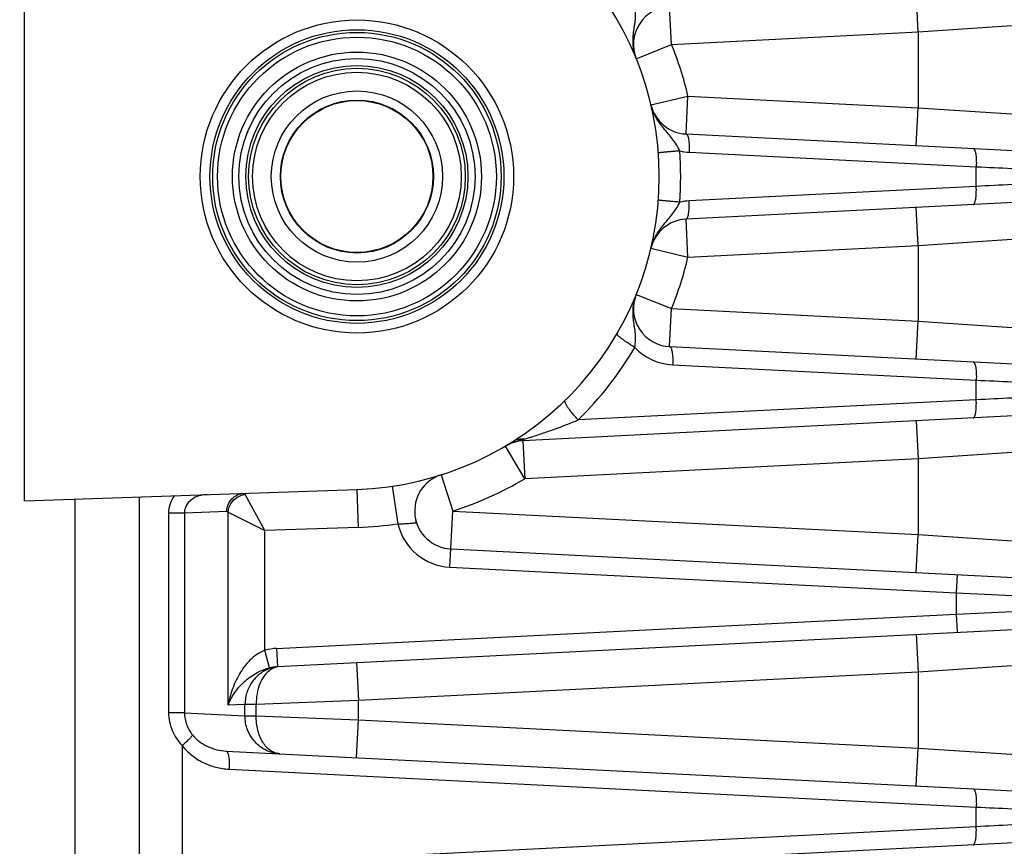
# Model space of a CAD drawing. Units: inches. Extents: x 0 to 17, y 0 to 11.
# Drawn here: x 3.3 to 4.1, y 8 to 8.7 of the extents above; entities that cross this region are included whole.
import ezdxf

# ---------------------------------------------------------------- set-up
doc = ezdxf.new("R2010")
doc.units = ezdxf.units.IN
doc.header["$LTSCALE"] = 0.935
doc.header["$MEASUREMENT"] = 0
doc.layers.get('0').update_dxf_attribs({"linetype": 'CONTINUOUS'})
doc.layers.add('3_ALL_AXES', color=7, linetype='CONTINUOUS')
doc.layers.add('7_ALL_FEATURES', color=7, linetype='CONTINUOUS')
doc.styles.get("Standard").update_dxf_attribs({"font": 'txt', "width": 0.8})
doc.styles.add('TEXTSTYLE_1', font='gdt', dxfattribs={"width": 0.8})
doc.dimstyles.new('DIMSTYLE_1', dxfattribs={"dimtxt": 0.25, "dimasz": 0.1875, "dimexe": 0.125, "dimexo": 0.0625, "dimgap": 0.125, "dimtad": 0, "dimtih": 1, "dimtoh": 1, "dimdec": 1, "dimlfac": 4, "dimzin": 4, "dimdsep": 46, "dimtxsty": 'STANDARD', "dimblk": '_FILLED', "dimblk1": '_FILLED', "dimblk2": '_FILLED', "dimcen": 0.09, "dimadec": 0, "dimazin": 0, "dimtp": 0.001, "dimtm": 0.001, "dimtfac": 1, "dimtdec": 1, "dimtofl": 0, "dimtmove": 0, "dimatfit": 3, "dimldrblk": '_FILLED', "dimfxl": 1, "dimtolj": 1, "dimtzin": 4, "dimarcsym": 0})
doc.dimstyles.new('DIMSTYLE_2', dxfattribs={"dimtxt": 0.25, "dimasz": 0.1875, "dimexe": 0.125, "dimexo": 0.0625, "dimgap": 0.09, "dimtad": 0, "dimtih": 1, "dimtoh": 1, "dimdec": 1, "dimlfac": 4, "dimzin": 4, "dimdsep": 46, "dimtxsty": 'STANDARD', "dimblk": '_FILLED', "dimblk1": '_FILLED', "dimblk2": '_FILLED', "dimcen": 0.09, "dimadec": 0, "dimazin": 0, "dimtp": 0.001, "dimtm": 0.001, "dimtfac": 1, "dimtdec": 1, "dimtmove": 0, "dimatfit": 2, "dimldrblk": '_FILLED', "dimfxl": 1, "dimtolj": 1, "dimtzin": 4, "dimarcsym": 0})

# ---------------------------------------------------------------- blocks, each defined once
blk = doc.blocks.new('_FILLED')
at = {"color": 0, "linetype": 'BYBLOCK'}
blk.add_solid([(0, 0), (-1, 0.1667), (-1, -0.1667)], dxfattribs=at)
blk = doc.blocks.new('*D1')
at = {"color": 2, "linetype": 'CONTINUOUS'}
for p, q in [((3.36112, 10.21172), (1.05919, 10.21172)), ((1.18419, 10.21172), (1.18419, 8.83123)), ((1.18419, 6.95075), (1.18419, 7.95623)), ((3.36112, 6.95075), (1.05919, 6.95075))]:
    blk.add_line(p, q, dxfattribs=at)
at = {"color": 2, "linetype": 'CONTINUOUS', "xscale": 0.1875, "yscale": 0.1875, "zscale": 0.1875}
for p, rotation in [((1.18419, 10.21172), 90), ((1.18419, 6.95075), 270)]:
    blk.add_blockref('_FILLED', p, dxfattribs=dict(at, rotation=rotation))
at = {"color": 2, "linetype": 'CONTINUOUS', "insert": (1.08419, 8.70623), "char_height": 0.25, "width": 1, "attachment_point": 2, "line_spacing_factor": 0.9}
blk.add_mtext('13.0\\P[331]', dxfattribs=at)
blk = doc.blocks.new('*D3')
at = {"color": 2, "linetype": 'CONTINUOUS'}
for p, q in [((5.13187, 7.33907), (5.58321, 6.98139)), ((5.58321, 6.98139), (5.84506, 6.98139))]:
    blk.add_line(p, q, dxfattribs=at)
at = {"color": 2, "linetype": 'CONTINUOUS', "xscale": 0.1875, "yscale": 0.1875, "zscale": 0.1875, "rotation": 141.6047106232}
blk.add_blockref('_FILLED', (5.13187, 7.33907), dxfattribs=at)
at = {"color": 2, "linetype": 'CONTINUOUS', "insert": (5.97006, 7.10639), "char_height": 0.25, "width": 1.1333333, "attachment_point": 1, "line_spacing_factor": 0.9, "style": 'TEXTSTYLE_1'}
blk.add_mtext('{\\Fgdt;n}\\Ftxt;16.0\\P[406]', dxfattribs=at)

msp = doc.modelspace()

# ---------------------------------------------------------------- linework, layer by layer
at = {"color": 7, "linetype": 'CONTINUOUS'}
for radius in [0.12875, 0.1146, 0.08578, 0.0625]:
    msp.add_circle((3.55997, 8.58123), radius, dxfattribs=at)
at = {"color": 9, "linetype": 'CONTINUOUS'}
for radius in [0.12076, 0.11852, 0.10232, 0.09706, 0.09126, 0.08902, 0.0704, 0.06291]:
    msp.add_circle((3.55997, 8.58123), radius, dxfattribs=at)
at = {"layer": '3_ALL_AXES', "color": 7, "linetype": 'CONTINUOUS'}
msp.add_arc((3.55098, 8.58123), 0.2575, 272, 88, dxfattribs=at)
at = {"layer": '7_ALL_FEATURES', "color": 7, "linetype": 'CONTINUOUS'}
for p, q in [((3.28674, 8.31435), (3.28674, 8.84812)), ((3.83045, 8.61624), (4.22573, 8.59621)), ((4.22573, 8.56625), (3.83045, 8.54623)), ((3.81692, 8.44136), (4.22573, 8.42065)), ((4.22573, 8.39069), (3.69633, 8.36387)), ((3.28674, 8.31435), (3.55997, 8.32389)), ((3.32825, 8.3158), (3.32825, 7.33423)), ((3.63708, 8.27491), (4.22573, 8.24509)), ((3.4947, 8.17809), (4.22573, 8.21513)), ((3.45248, 8.1087), (4.22573, 8.06953)), ((4.22573, 8.03956), (3.4355, 7.99953))]:
    msp.add_line(p, q, dxfattribs=at)
at = {"layer": '7_ALL_FEATURES', "color": 9, "linetype": 'CONTINUOUS'}
for p, q in [((4.02122, 8.70016), (4.01964, 8.73137)), ((3.8185, 8.68989), (3.81692, 8.7211)), ((3.8185, 8.68989), (4.02121, 8.70016)), ((4.02121, 8.70016), (4.11497, 8.7065)), ((4.02121, 8.70016), (4.02122, 8.63786)), ((3.78955, 8.67813), (3.8185, 8.68989)), ((3.80162, 8.64028), (3.83204, 8.64745)), ((3.83045, 8.61624), (3.83204, 8.64745)), ((3.83204, 8.64745), (4.02122, 8.63786)), ((4.01964, 8.60665), (4.02122, 8.63786)), ((4.02122, 8.63786), (4.11497, 8.63153)), ((3.83297, 8.60126), (4.06894, 8.5893)), ((4.06894, 8.57316), (4.06894, 8.5893)), ((4.06894, 8.57316), (3.83297, 8.56121)), ((4.02122, 8.5246), (4.01964, 8.55581)), ((3.83204, 8.51502), (3.83045, 8.54623)), ((4.02121, 8.5246), (4.11497, 8.53093)), ((3.80162, 8.52218), (3.83204, 8.51502)), ((3.83204, 8.51502), (4.02121, 8.5246)), ((4.02121, 8.5246), (4.02122, 8.4623)), ((3.78955, 8.48433), (3.8185, 8.47257)), ((3.81692, 8.44136), (3.8185, 8.47257)), ((3.8185, 8.47257), (4.02122, 8.4623)), ((4.01964, 8.43109), (4.02122, 8.4623)), ((4.02122, 8.4623), (4.11497, 8.45597)), ((3.81944, 8.42638), (4.06894, 8.41374)), ((4.06894, 8.3976), (4.06894, 8.41374)), ((4.06894, 8.3976), (3.74182, 8.38103)), ((4.01964, 8.38025), (4.02122, 8.34904)), ((3.69753, 8.3651), (3.70373, 8.36712)), ((3.69791, 8.33266), (3.68201, 8.35956)), ((3.69425, 8.3653), (3.6912, 8.36476)), ((3.69753, 8.3651), (3.69425, 8.3653)), ((3.69633, 8.36387), (3.69791, 8.33266)), ((4.11497, 8.35537), (4.02122, 8.34904)), ((4.02122, 8.34904), (3.69791, 8.33266)), ((4.02122, 8.34904), (4.02122, 8.28674)), ((3.62918, 8.33589), (3.63866, 8.30612)), ((3.589, 8.32655), (3.59362, 8.29565)), ((3.48441, 8.28998), (3.46817, 8.3197)), ((3.55997, 8.32389), (3.56106, 8.29266)), ((3.38117, 7.33423), (3.38117, 8.31765)), ((3.41824, 8.30444), (3.40517, 8.30444)), ((3.40517, 8.30444), (3.40517, 8.14019)), ((3.45311, 8.30566), (3.41824, 8.30444)), ((3.41824, 8.30444), (3.41824, 8.14018)), ((3.45414, 8.14628), (3.45414, 8.30518)), ((3.45414, 8.30518), (3.48441, 8.28998)), ((3.63632, 8.25993), (3.63866, 8.30612)), ((3.63866, 8.30612), (4.02122, 8.28674)), ((3.56106, 8.29266), (3.48441, 8.28998)), ((3.48441, 8.19165), (3.48441, 8.28998)), ((4.01964, 8.25553), (4.02122, 8.28674)), ((4.02122, 8.28674), (4.11497, 8.28041)), ((3.63632, 8.25993), (4.05247, 8.23885)), ((4.05323, 8.25383), (4.05247, 8.23885)), ((4.05247, 8.23885), (4.05245, 8.22137)), ((4.05247, 8.23885), (4.23997, 8.23011)), ((4.05245, 8.22137), (4.23997, 8.23011)), ((3.49395, 8.19307), (4.05245, 8.22137)), ((4.05247, 8.22137), (4.05323, 8.20639)), ((4.01964, 8.20469), (4.02122, 8.17348)), ((3.48805, 8.17712), (3.48441, 8.19165)), ((3.49395, 8.19307), (3.49471, 8.17809)), ((3.55961, 8.18138), (3.56119, 8.15017)), ((4.02122, 8.17348), (3.56119, 8.15017)), ((4.11497, 8.17981), (4.02122, 8.17348)), ((4.02122, 8.17348), (4.02122, 8.11118)), ((3.56119, 8.15017), (3.47725, 8.14698)), ((3.56119, 8.13448), (3.56119, 8.15017)), ((3.46797, 8.14698), (3.45414, 8.14628)), ((3.47725, 8.14698), (3.46797, 8.14698)), ((3.46797, 8.13767), (3.46797, 8.14698)), ((3.47725, 8.13767), (3.47725, 8.14698)), ((3.41824, 8.14019), (3.40517, 8.14019)), ((3.41824, 8.14018), (3.46797, 8.13767)), ((3.46797, 8.13767), (3.47725, 8.13767)), ((3.47725, 8.13767), (3.56119, 8.13448)), ((3.55961, 8.10327), (3.56119, 8.13448)), ((3.56119, 8.13448), (4.02122, 8.11118)), ((3.41626, 8.11324), (3.41627, 8.00881)), ((4.01964, 8.07997), (4.02122, 8.11118)), ((4.02122, 8.11118), (4.11497, 8.10484)), ((3.45499, 8.09372), (4.06894, 8.06262)), ((4.06894, 8.04647), (4.06894, 8.06262)), ((4.06894, 8.04647), (3.43802, 8.01451))]:
    msp.add_line(p, q, dxfattribs=at)
at = {"layer": '7_ALL_FEATURES', "color": 7, "linetype": 'CONTINUOUS'}
for centre, radius, start, end in [((3.8185, 8.68989), 0.03125, 92.90574, 202.09828), ((3.83204, 8.64745), 0.03125, 193.26682, 267.09193), ((3.83204, 8.51502), 0.03125, 92.90597, 166.74322), ((3.8185, 8.47257), 0.03125, 157.89413, 267.09203), ((3.69791, 8.33266), 0.03125, 92.9, 120.57568), ((3.63866, 8.30612), 0.03125, 107.67818, 267.1), ((3.49647, 8.14305), 0.03509, 92.87787, 103.74661)]:
    msp.add_arc(centre, radius, start, end, dxfattribs=at)
at = {"layer": '7_ALL_FEATURES', "color": 9, "linetype": 'CONTINUOUS'}
for centre, radius, start, end in [((3.55098, 8.58123), 0.28875, 13.25678, 22.10587), ((3.54586, 8.58123), 0.28021, 355.68923, 4.3107), ((3.83529, 8.64747), 0.04627, 257.50009, 267.11935), ((3.8353, 8.51498), 0.04629, 92.88353, 102.49874), ((3.55098, 8.58123), 0.28875, 337.89413, 346.74322), ((3.54594, 8.58134), 0.28017, 314.35983, 329.87004), ((3.82178, 8.47257), 0.04624, 223.54521, 267.101), ((3.70597, 8.31527), 0.05054, 101.25888, 105.89354), ((3.70703, 8.31019), 0.05573, 99.81427, 101.30614), ((3.55098, 8.58123), 0.28875, 287.67818, 300.5873), ((3.46952, 8.30545), 0.01431, 95.42363, 98.07004), ((3.55098, 8.58123), 0.28875, 272, 278.49101), ((3.63866, 8.30612), 0.04625, 193.08458, 267.1), ((3.49645, 8.14383), 0.04931, 92.90339, 104.12512), ((3.49819, 8.14867), 0.02956, 96.7002, 110.84374)]:
    msp.add_arc(centre, radius, start, end, dxfattribs=at)
for points, knots in [([(3.78955, 8.67813), (3.78886, 8.67983), (3.78775, 8.68334), (3.78692, 8.68879), (3.78683, 8.69431), (3.78733, 8.69978), (3.78815, 8.70519), (3.78889, 8.71062), (3.78909, 8.71618), (3.78864, 8.71991), (3.78826, 8.72176)], [0, 0, 0, 0, 0.124631, 0.248952, 0.374014, 0.49871, 0.622645, 0.746217, 0.871392, 1, 1, 1, 1]), ([(3.82528, 8.60229), (3.8245, 8.60403), (3.82273, 8.6074), (3.81945, 8.61202), (3.81584, 8.61634), (3.81095, 8.622), (3.80538, 8.62958), (3.80247, 8.63663), (3.80162, 8.64028)], [0, 0, 0, 0, 0.12664, 0.252145, 0.3767, 0.50107, 0.750435, 1, 1, 1, 1]), ([(3.83045, 8.61624), (3.83056, 8.61623), (3.8308, 8.61616), (3.8311, 8.61591), (3.83139, 8.61553), (3.83179, 8.61479), (3.8322, 8.61352), (3.83258, 8.61167), (3.83286, 8.60943), (3.83302, 8.60688), (3.83307, 8.60412), (3.83301, 8.60222), (3.83297, 8.60126)], [0, 0, 0, 0, 0.020699, 0.044941, 0.074829, 0.11139, 0.205675, 0.327074, 0.472417, 0.637037, 0.815372, 1, 1, 1, 1]), ([(3.82528, 8.6023), (3.82408, 8.6022), (3.82175, 8.60201), (3.81842, 8.60173), (3.81583, 8.60151), (3.81394, 8.60133), (3.8127, 8.60122), (3.81159, 8.60111), (3.8106, 8.60101), (3.80976, 8.60091), (3.80906, 8.60083), (3.80857, 8.60077), (3.80826, 8.60072), (3.80808, 8.60069), (3.80794, 8.60067), (3.80784, 8.60065), (3.80779, 8.60063), (3.80775, 8.60061), (3.80775, 8.6006)], [0, 0, 0, 0, 0.204775, 0.397061, 0.570204, 0.647775, 0.718695, 0.782517, 0.838793, 0.887076, 0.92702, 0.95843, 0.97088, 0.981131, 0.989164, 0.994964, 0.998535, 1, 1, 1, 1]), ([(4.06642, 8.60428), (4.06653, 8.60428), (4.06676, 8.60421), (4.06707, 8.60396), (4.06736, 8.60358), (4.06776, 8.60283), (4.06817, 8.60157), (4.06855, 8.59972), (4.06882, 8.59748), (4.06899, 8.59493), (4.06903, 8.59217), (4.06898, 8.59027), (4.06894, 8.5893)], [0, 0, 0, 0, 0.020699, 0.044941, 0.074829, 0.11139, 0.205675, 0.327074, 0.472417, 0.637037, 0.815372, 1, 1, 1, 1]), ([(4.06894, 8.5893), (4.07871, 8.58884), (4.09775, 8.58794), (4.12539, 8.58664), (4.14724, 8.58561), (4.16357, 8.58484), (4.17481, 8.58431), (4.1853, 8.58381), (4.19498, 8.58336), (4.20382, 8.58294), (4.21175, 8.58255), (4.21779, 8.58227), (4.22215, 8.58211), (4.22505, 8.58199), (4.22769, 8.58182), (4.23009, 8.5816), (4.23222, 8.58137), (4.23356, 8.58126), (4.23419, 8.58123)], [0, 0, 0, 0, 0.177388, 0.3457, 0.501633, 0.573987, 0.642119, 0.705691, 0.764389, 0.817927, 0.86604, 0.908481, 0.927506, 0.945045, 0.961087, 0.975624, 0.988614, 1, 1, 1, 1]), ([(4.23419, 8.58123), (4.23356, 8.5812), (4.23222, 8.58109), (4.23009, 8.58087), (4.22769, 8.58064), (4.22505, 8.58048), (4.22215, 8.58035), (4.21779, 8.58019), (4.21175, 8.57992), (4.20382, 8.57952), (4.19498, 8.57911), (4.1853, 8.57865), (4.17481, 8.57816), (4.16357, 8.57763), (4.14724, 8.57686), (4.12539, 8.57583), (4.09775, 8.57452), (4.07871, 8.57362), (4.06894, 8.57316)], [0, 0, 0, 0, 0.011394, 0.024381, 0.038912, 0.054952, 0.072491, 0.091518, 0.13396, 0.182072, 0.23561, 0.294308, 0.35788, 0.426012, 0.498366, 0.654298, 0.822611, 1, 1, 1, 1]), ([(4.06642, 8.55818), (4.06653, 8.55819), (4.06676, 8.55826), (4.06707, 8.55851), (4.06736, 8.55889), (4.06776, 8.55963), (4.06817, 8.56089), (4.06855, 8.56275), (4.06882, 8.56499), (4.06899, 8.56754), (4.06903, 8.5703), (4.06898, 8.5722), (4.06894, 8.57316)], [0, 0, 0, 0, 0.020699, 0.044941, 0.074829, 0.11139, 0.205675, 0.327074, 0.472417, 0.637037, 0.815372, 1, 1, 1, 1]), ([(3.82528, 8.56017), (3.82408, 8.56026), (3.82175, 8.56045), (3.81842, 8.56073), (3.81583, 8.56096), (3.81394, 8.56113), (3.8127, 8.56125), (3.81159, 8.56136), (3.8106, 8.56146), (3.80976, 8.56155), (3.80906, 8.56163), (3.80857, 8.56169), (3.80826, 8.56174), (3.80808, 8.56177), (3.80794, 8.5618), (3.80784, 8.56182), (3.80778, 8.56184), (3.80775, 8.56185), (3.80775, 8.56186)], [0, 0, 0, 0, 0.204765, 0.397045, 0.570185, 0.647754, 0.718675, 0.782498, 0.838776, 0.887061, 0.927008, 0.958421, 0.970873, 0.981125, 0.98916, 0.994962, 0.998534, 1, 1, 1, 1]), ([(3.83045, 8.54623), (3.83056, 8.54623), (3.8308, 8.5463), (3.8311, 8.54655), (3.83139, 8.54693), (3.83179, 8.54768), (3.8322, 8.54894), (3.83258, 8.55079), (3.83286, 8.55303), (3.83302, 8.55558), (3.83307, 8.55834), (3.83301, 8.56024), (3.83297, 8.56121)], [0, 0, 0, 0, 0.020699, 0.044941, 0.074829, 0.11139, 0.205675, 0.327074, 0.472416, 0.637037, 0.815372, 1, 1, 1, 1]), ([(3.80162, 8.52218), (3.80246, 8.52584), (3.80538, 8.53288), (3.81095, 8.54046), (3.81584, 8.54612), (3.81945, 8.55044), (3.82273, 8.55507), (3.8245, 8.55843), (3.82528, 8.56017)], [0, 0, 0, 0, 0.24956, 0.498947, 0.623306, 0.747851, 0.873361, 1, 1, 1, 1]), ([(3.78826, 8.4407), (3.78864, 8.44256), (3.78909, 8.44628), (3.78889, 8.45184), (3.78815, 8.45727), (3.78733, 8.46268), (3.78683, 8.46816), (3.78693, 8.47367), (3.78774, 8.47912), (3.78885, 8.48263), (3.78955, 8.48433)], [0, 0, 0, 0, 0.128607, 0.253785, 0.377367, 0.501284, 0.625973, 0.751012, 0.875085, 1, 1, 1, 1]), ([(3.78826, 8.4407), (3.7862, 8.44196), (3.78327, 8.44382), (3.77966, 8.4463), (3.77748, 8.44791), (3.77596, 8.44914), (3.77499, 8.45002), (3.77445, 8.45055), (3.77405, 8.45103), (3.77375, 8.45145), (3.77361, 8.45184), (3.7737, 8.452)], [0, 0, 0, 0, 0.387628, 0.557236, 0.703833, 0.823388, 0.872074, 0.912941, 0.945799, 0.970778, 1, 1, 1, 1]), ([(3.81692, 8.44136), (3.81703, 8.44135), (3.81726, 8.44128), (3.81757, 8.44103), (3.81786, 8.44065), (3.81826, 8.43991), (3.81867, 8.43865), (3.81905, 8.4368), (3.81932, 8.43455), (3.81949, 8.432), (3.81953, 8.42924), (3.81948, 8.42734), (3.81944, 8.42638)], [0, 0, 0, 0, 0.020699, 0.044941, 0.074829, 0.11139, 0.205675, 0.327074, 0.472417, 0.637037, 0.815372, 1, 1, 1, 1]), ([(4.06642, 8.42872), (4.06653, 8.42872), (4.06676, 8.42864), (4.06707, 8.42839), (4.06736, 8.42801), (4.06776, 8.42727), (4.06817, 8.42601), (4.06855, 8.42416), (4.06882, 8.42191), (4.06899, 8.41936), (4.06903, 8.4166), (4.06898, 8.41471), (4.06894, 8.41374)], [0, 0, 0, 0, 0.020699, 0.044941, 0.074829, 0.11139, 0.205675, 0.327074, 0.472417, 0.637037, 0.815372, 1, 1, 1, 1]), ([(4.06894, 8.41374), (4.07871, 8.41328), (4.09775, 8.41238), (4.12539, 8.41108), (4.14724, 8.41005), (4.16357, 8.40928), (4.17481, 8.40874), (4.1853, 8.40825), (4.19498, 8.4078), (4.20382, 8.40738), (4.21175, 8.40698), (4.21779, 8.40671), (4.22215, 8.40655), (4.22505, 8.40642), (4.22769, 8.40626), (4.23009, 8.40604), (4.23222, 8.40581), (4.23356, 8.4057), (4.23419, 8.40567)], [0, 0, 0, 0, 0.177388, 0.3457, 0.501633, 0.573987, 0.642119, 0.705691, 0.764389, 0.817927, 0.86604, 0.908481, 0.927506, 0.945045, 0.961087, 0.975624, 0.988614, 1, 1, 1, 1]), ([(4.23419, 8.40567), (4.23356, 8.40564), (4.23222, 8.40553), (4.23009, 8.4053), (4.22769, 8.40508), (4.22505, 8.40492), (4.22215, 8.40479), (4.21779, 8.40463), (4.21175, 8.40436), (4.20382, 8.40396), (4.19498, 8.40354), (4.1853, 8.40309), (4.17481, 8.4026), (4.16357, 8.40206), (4.14724, 8.40129), (4.12539, 8.40026), (4.09775, 8.39896), (4.07871, 8.39806), (4.06894, 8.3976)], [0, 0, 0, 0, 0.011394, 0.024381, 0.038912, 0.054952, 0.072491, 0.091518, 0.13396, 0.182072, 0.23561, 0.294308, 0.35788, 0.426012, 0.498366, 0.654298, 0.822611, 1, 1, 1, 1]), ([(3.74182, 8.38103), (3.74095, 8.38197), (3.73926, 8.38383), (3.73692, 8.38658), (3.73488, 8.38915), (3.73321, 8.39147), (3.7321, 8.39322), (3.73144, 8.39445), (3.7311, 8.3952), (3.73088, 8.39585), (3.73079, 8.39638), (3.7308, 8.39681), (3.73092, 8.39704), (3.731, 8.39712)], [0, 0, 0, 0, 0.194779, 0.379013, 0.546191, 0.691523, 0.81099, 0.860123, 0.901827, 0.936008, 0.962969, 0.983583, 1, 1, 1, 1]), ([(4.06642, 8.38262), (4.06653, 8.38262), (4.06676, 8.3827), (4.06707, 8.38294), (4.06736, 8.38332), (4.06776, 8.38407), (4.06817, 8.38533), (4.06855, 8.38718), (4.06882, 8.38942), (4.06899, 8.39198), (4.06903, 8.39474), (4.06898, 8.39663), (4.06894, 8.3976)], [0, 0, 0, 0, 0.020699, 0.044941, 0.074829, 0.11139, 0.205675, 0.327074, 0.472417, 0.637037, 0.815372, 1, 1, 1, 1]), ([(3.70373, 8.36712), (3.70695, 8.36817), (3.7134, 8.37031), (3.72615, 8.3748), (3.7356, 8.37846), (3.74182, 8.38103)], [0, 0, 0, 0, 0.250667, 0.502003, 1, 1, 1, 1]), ([(3.68201, 8.35956), (3.6828, 8.36003), (3.68603, 8.36179), (3.68949, 8.36312), (3.69214, 8.36388)], [0, 0, 0, 0, 0.250199, 1, 1, 1, 1]), ([(3.69633, 8.36387), (3.69644, 8.36388), (3.69668, 8.36395), (3.69699, 8.36421), (3.69729, 8.3646), (3.69745, 8.36492), (3.69753, 8.3651)], [0, 0, 0, 0, 0.184813, 0.401749, 0.670608, 1, 1, 1, 1]), ([(3.40972, 8.31864), (3.40829, 8.31657), (3.40599, 8.31201), (3.40517, 8.30695), (3.40517, 8.30444)], [0, 0, 0, 0, 0.499679, 1, 1, 1, 1]), ([(3.43698, 8.31959), (3.43517, 8.31953), (3.43128, 8.31908), (3.42646, 8.3173), (3.42279, 8.31467), (3.42033, 8.31187), (3.41864, 8.30837), (3.41824, 8.30575), (3.41824, 8.30444)], [0, 0, 0, 0, 0.203614, 0.437702, 0.5686, 0.707818, 0.852638, 1, 1, 1, 1]), ([(3.45311, 8.30566), (3.4531, 8.30756), (3.45381, 8.3114), (3.45688, 8.31631), (3.46153, 8.3197), (3.46526, 8.32058), (3.46711, 8.32065)], [0, 0, 0, 0, 0.253674, 0.505148, 0.753626, 1, 1, 1, 1]), ([(3.46136, 8.31732), (3.46182, 8.31762), (3.46374, 8.3187), (3.46588, 8.31939), (3.46751, 8.31962)], [0, 0, 0, 0, 0.252976, 1, 1, 1, 1]), ([(3.45415, 8.30518), (3.45429, 8.30758), (3.4558, 8.3124), (3.4593, 8.31601), (3.46136, 8.31732)], [0, 0, 0, 0, 0.496809, 1, 1, 1, 1]), ([(3.45311, 8.30566), (3.45328, 8.30566), (3.45368, 8.30557), (3.45399, 8.30533), (3.45414, 8.30518)], [0, 0, 0, 0, 0.458205, 1, 1, 1, 1]), ([(3.59362, 8.29565), (3.5944, 8.29564), (3.59595, 8.29563), (3.59823, 8.29568), (3.6004, 8.29578), (3.60242, 8.29591), (3.60397, 8.29604), (3.6051, 8.29616), (3.60584, 8.29624), (3.60652, 8.29632), (3.60703, 8.29638), (3.6074, 8.29642), (3.60764, 8.29645), (3.60786, 8.2965), (3.60801, 8.29652), (3.60808, 8.29651)], [0, 0, 0, 0, 0.162117, 0.320593, 0.471788, 0.612098, 0.738059, 0.794644, 0.846473, 0.893201, 0.934537, 0.953106, 0.97018, 0.985698, 1, 1, 1, 1]), ([(3.60808, 8.29651), (3.60815, 8.29646), (3.60829, 8.29638), (3.60851, 8.29635), (3.60867, 8.29647), (3.60872, 8.2967), (3.6087, 8.29699), (3.60864, 8.29735), (3.60855, 8.29776), (3.60847, 8.29805), (3.60843, 8.29821)], [0, 0, 0, 0, 0.115192, 0.194816, 0.261421, 0.348029, 0.469904, 0.624559, 0.804294, 1, 1, 1, 1]), ([(3.48438, 8.19163), (3.48201, 8.19075), (3.47758, 8.18832), (3.47194, 8.1835), (3.46724, 8.17802), (3.46461, 8.17408), (3.46342, 8.17207)], [0, 0, 0, 0, 0.259805, 0.513391, 0.7599, 1, 1, 1, 1]), ([(3.4655, 8.16381), (3.46689, 8.16521), (3.4734, 8.17112), (3.48149, 8.1755), (3.48813, 8.17713)], [0, 0, 0, 0, 0.223713, 1, 1, 1, 1]), ([(3.48767, 8.1763), (3.48479, 8.1752), (3.47933, 8.17207), (3.47294, 8.16509), (3.46887, 8.15647), (3.46796, 8.15014), (3.46797, 8.14698)], [0, 0, 0, 0, 0.246776, 0.495805, 0.747137, 1, 1, 1, 1]), ([(3.48892, 8.17552), (3.48701, 8.17424), (3.48349, 8.17072), (3.47979, 8.16388), (3.47756, 8.15576), (3.47716, 8.14994), (3.47725, 8.14698)], [0, 0, 0, 0, 0.215657, 0.457129, 0.722039, 1, 1, 1, 1]), ([(3.49486, 8.17798), (3.49434, 8.17789), (3.49225, 8.17738), (3.49028, 8.17643), (3.48892, 8.17552)], [0, 0, 0, 0, 0.242688, 1, 1, 1, 1]), ([(3.46342, 8.17207), (3.46104, 8.16805), (3.45719, 8.15965), (3.45488, 8.15072), (3.45414, 8.14628)], [0, 0, 0, 0, 0.509099, 1, 1, 1, 1]), ([(3.45414, 8.14628), (3.4547, 8.1478), (3.45747, 8.15423), (3.46172, 8.15999), (3.4655, 8.16381)], [0, 0, 0, 0, 0.23138, 1, 1, 1, 1]), ([(3.40517, 8.14019), (3.40517, 8.1377), (3.40569, 8.13271), (3.40793, 8.12554), (3.41149, 8.11896), (3.41458, 8.11505), (3.41626, 8.11324)], [0, 0, 0, 0, 0.250566, 0.501107, 0.751214, 1, 1, 1, 1]), ([(3.41824, 8.14018), (3.41824, 8.13688), (3.41942, 8.13027), (3.42277, 8.12448), (3.42484, 8.12197)], [0, 0, 0, 0, 0.503626, 1, 1, 1, 1]), ([(3.49666, 8.10646), (3.49474, 8.10656), (3.49092, 8.10713), (3.48546, 8.10909), (3.48046, 8.11209), (3.47611, 8.11601), (3.47255, 8.1207), (3.46992, 8.12601), (3.46832, 8.13173), (3.46796, 8.13569), (3.46797, 8.13767)], [0, 0, 0, 0, 0.122999, 0.246495, 0.370383, 0.494974, 0.62032, 0.746368, 0.873121, 1, 1, 1, 1]), ([(3.49666, 8.10646), (3.49532, 8.10653), (3.49258, 8.10709), (3.48874, 8.10903), (3.48529, 8.11206), (3.48235, 8.11599), (3.48, 8.1207), (3.47831, 8.12602), (3.47733, 8.13174), (3.47719, 8.13569), (3.47725, 8.13767)], [0, 0, 0, 0, 0.099702, 0.204979, 0.317259, 0.438292, 0.568606, 0.707244, 0.852213, 1, 1, 1, 1]), ([(3.42484, 8.12197), (3.42477, 8.12175), (3.4245, 8.12127), (3.42394, 8.12049), (3.42313, 8.11955), (3.42166, 8.118), (3.41937, 8.11585), (3.41736, 8.11414), (3.41626, 8.11324)], [0, 0, 0, 0, 0.054767, 0.133207, 0.234441, 0.356723, 0.654395, 1, 1, 1, 1]), ([(3.42484, 8.12197), (3.42654, 8.1199), (3.43044, 8.11621), (3.43729, 8.11215), (3.44472, 8.10957), (3.4499, 8.10883), (3.45248, 8.1087)], [0, 0, 0, 0, 0.254883, 0.505628, 0.753586, 1, 1, 1, 1]), ([(3.41626, 8.11324), (3.41856, 8.11029), (3.42256, 8.10626), (3.42865, 8.10191), (3.43515, 8.09826), (3.44391, 8.09502), (3.4513, 8.0939), (3.45499, 8.09372)], [0, 0, 0, 0, 0.25149, 0.37694, 0.502064, 0.751325, 1, 1, 1, 1]), ([(3.45248, 8.1087), (3.45259, 8.10869), (3.45282, 8.10862), (3.45313, 8.10837), (3.45342, 8.10799), (3.45382, 8.10725), (3.45422, 8.10598), (3.4546, 8.10413), (3.45488, 8.10189), (3.45505, 8.09934), (3.45509, 8.09658), (3.45504, 8.09468), (3.45499, 8.09372)], [0, 0, 0, 0, 0.020699, 0.044941, 0.074829, 0.11139, 0.205675, 0.327074, 0.472417, 0.637037, 0.815372, 1, 1, 1, 1]), ([(4.06642, 8.0776), (4.06653, 8.07759), (4.06676, 8.07752), (4.06707, 8.07727), (4.06736, 8.07689), (4.06776, 8.07614), (4.06817, 8.07488), (4.06855, 8.07303), (4.06882, 8.07079), (4.06899, 8.06824), (4.06903, 8.06548), (4.06898, 8.06358), (4.06894, 8.06262)], [0, 0, 0, 0, 0.020699, 0.044941, 0.074829, 0.11139, 0.205675, 0.327074, 0.472417, 0.637037, 0.815372, 1, 1, 1, 1]), ([(4.06894, 8.06262), (4.07871, 8.06215), (4.09775, 8.06126), (4.12539, 8.05995), (4.14724, 8.05892), (4.16357, 8.05815), (4.17481, 8.05762), (4.1853, 8.05712), (4.19498, 8.05667), (4.20382, 8.05626), (4.21175, 8.05586), (4.21779, 8.05558), (4.22215, 8.05542), (4.22505, 8.0553), (4.22769, 8.05514), (4.23009, 8.05491), (4.23222, 8.05469), (4.23356, 8.05457), (4.23419, 8.05454)], [0, 0, 0, 0, 0.177388, 0.3457, 0.501633, 0.573987, 0.642119, 0.705691, 0.764389, 0.817927, 0.86604, 0.908481, 0.927506, 0.945045, 0.961087, 0.975624, 0.988614, 1, 1, 1, 1]), ([(4.23419, 8.05454), (4.23356, 8.05451), (4.23222, 8.0544), (4.23009, 8.05418), (4.22769, 8.05395), (4.22505, 8.05379), (4.22215, 8.05367), (4.21779, 8.0535), (4.21175, 8.05323), (4.20382, 8.05283), (4.19498, 8.05242), (4.1853, 8.05197), (4.17481, 8.05147), (4.16357, 8.05094), (4.14724, 8.05017), (4.12539, 8.04914), (4.09775, 8.04783), (4.07871, 8.04694), (4.06894, 8.04647)], [0, 0, 0, 0, 0.011394, 0.024381, 0.038912, 0.054952, 0.072491, 0.091518, 0.13396, 0.182072, 0.23561, 0.294308, 0.35788, 0.426012, 0.498366, 0.654298, 0.822611, 1, 1, 1, 1]), ([(4.06642, 8.03149), (4.06653, 8.0315), (4.06676, 8.03157), (4.06707, 8.03182), (4.06736, 8.0322), (4.06776, 8.03294), (4.06817, 8.03421), (4.06855, 8.03606), (4.06882, 8.0383), (4.06899, 8.04085), (4.06903, 8.04361), (4.06898, 8.04551), (4.06894, 8.04647)], [0, 0, 0, 0, 0.020699, 0.044941, 0.074829, 0.11139, 0.205675, 0.327074, 0.472417, 0.637037, 0.815372, 1, 1, 1, 1])]:
    msp.add_open_spline(points, degree=3, knots=knots, dxfattribs=at)

# ---------------------------------------------------------------- dimensions: what is measured, and where the dimension line sits
at = {"color": 2, "linetype": 'CONTINUOUS'}
dim = msp.add_linear_dim(base=(1.18419, 6.95075), p1=(3.42362, 10.21172), p2=(3.42362, 6.95075), angle=270, dimstyle='DIMSTYLE_1', dxfattribs=at)
dim.commit()
dim.dimension.update_dxf_attribs({"geometry": '*D1', "text_midpoint": (1.18419, 8.39373), "dimtype": 160})
dim = msp.add_diameter_dim_2p(p1=(5.13187, 7.33907), p2=(1.99689, 9.8234), text='%%c<>', dimstyle='DIMSTYLE_2', override={"dimpost": '<>'}, dxfattribs=at)
dim.commit()
dim.dimension.update_dxf_attribs({"geometry": '*D3', "text_midpoint": (6.63673, 6.79389), "dimtype": 163})

doc.saveas('drawing.dxf')
